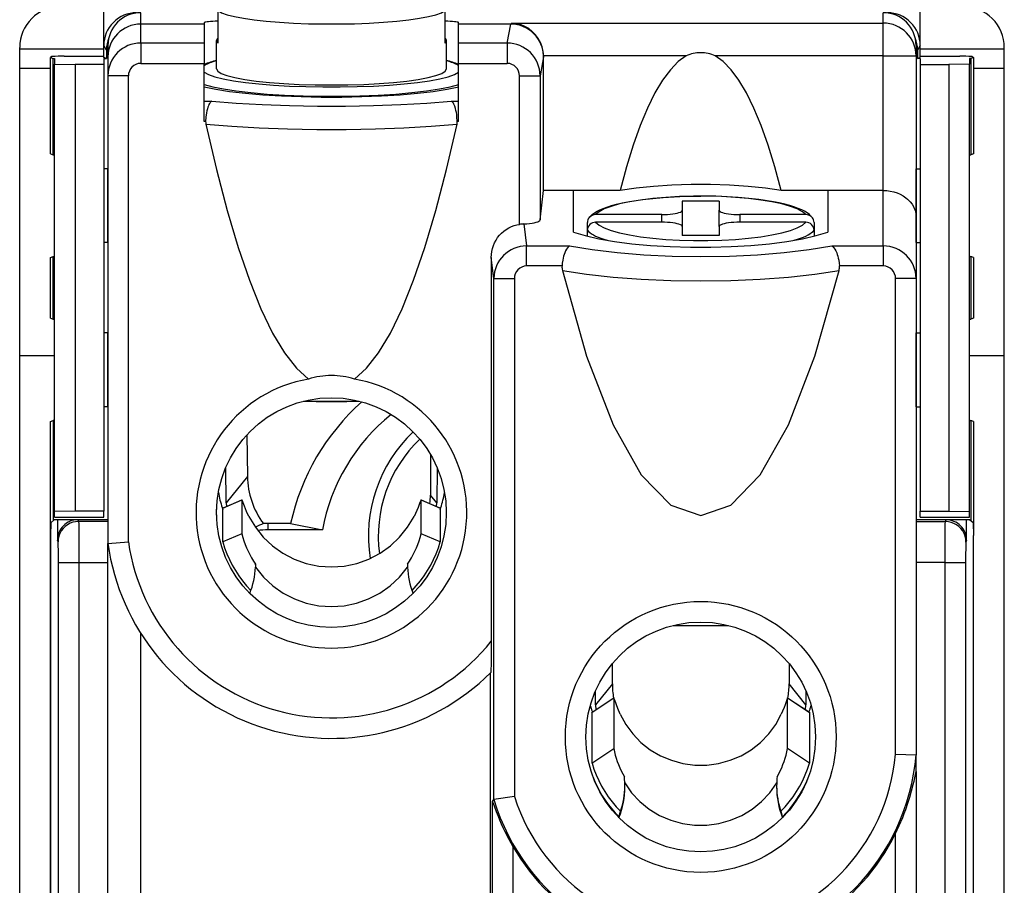
# Model space of a CAD drawing. Extents: x 0 to 420, y 0 to 297.
# Drawn here: x 232 to 256, y 153 to 174 of the extents above; entities that cross this region are included whole.
import ezdxf

# ---------------------------------------------------------------- set-up
doc = ezdxf.new("R2010")
doc.units = 0
doc.layers.get('0').update_dxf_attribs({"linetype": 'CONTINUOUS'})

msp = doc.modelspace()

# ---------------------------------------------------------------- linework, layer by layer
at = {"color": 7}
for p, q in [((236.87619, 173.7117), (236.87619, 174.503922)), ((234.089798, 173.527054), (234.089798, 174.477142)), ((234.989792, 174.049408), (234.989792, 174.32782)), ((236.87619, 173.586456), (236.87619, 174.378662)), ((242.403397, 174.378662), (242.403397, 173.586456)), ((253.089798, 174.073273), (253.089798, 174.32782)), ((253.989792, 173.527054), (253.989792, 174.477142)), ((236.539795, 174.049408), (234.989792, 174.049408)), ((234.989792, 173.587372), (234.989792, 174.049408)), ((236.539795, 174.087265), (236.539795, 174.049408)), ((236.539795, 174.049408), (236.539795, 173.587372)), ((242.739792, 174.049408), (242.739792, 174.087265)), ((244.007919, 174.049408), (242.739792, 174.049408)), ((242.739792, 173.587372), (242.739792, 174.049408)), ((243.924194, 173.587372), (244.010284, 174.049408)), ((244.007919, 174.049408), (244.031769, 174.073273)), ((244.031769, 174.073273), (253.089798, 174.073273)), ((253.089798, 173.273529), (253.089798, 174.073273)), ((234.089798, 173.235535), (234.089798, 173.527054)), ((234.155304, 173.417694), (234.089798, 173.527054)), ((234.189789, 173.527542), (234.189789, 173.25087)), ((236.539795, 173.587372), (234.989792, 173.587372)), ((234.989792, 173.587372), (234.989792, 173.092224)), ((236.539795, 173.587372), (236.539795, 173.092224)), ((236.839798, 172.955887), (236.839798, 173.649078)), ((242.439789, 172.955887), (242.439789, 173.649078)), ((242.739792, 173.092224), (242.739792, 173.587372)), ((243.924194, 173.587372), (242.739792, 173.587372)), ((243.924194, 173.587372), (243.924194, 173.092224)), ((253.889801, 173.527542), (253.889801, 173.273529)), ((253.989792, 173.527054), (253.924286, 173.417694)), ((253.989792, 173.235535), (253.989792, 173.527054)), ((232.039795, 123.177132), (232.039795, 173.477142)), ((232.039795, 173.444885), (234.089798, 173.444885)), ((234.155304, 173.417694), (234.155304, 173.213715)), ((253.924286, 173.417694), (253.924286, 173.213715)), ((253.989807, 173.444885), (256.039795, 173.444885)), ((256.039795, 123.177132), (256.039795, 173.477142)), ((232.826492, 173.26001), (232.789795, 173.235535)), ((232.789795, 173.235535), (232.855301, 173.213715)), ((232.789795, 170.885544), (232.789795, 173.235535)), ((232.855301, 173.213715), (232.889801, 173.213715)), ((232.855301, 170.863724), (232.855301, 173.213715)), ((232.889801, 173.213715), (232.889801, 173.074081)), ((232.889801, 173.074081), (233.389801, 173.065353)), ((232.889801, 162.178818), (232.889801, 173.074081)), ((233.126587, 173.265167), (234.089798, 173.265167)), ((234.089798, 173.065353), (233.389801, 173.065353)), ((233.389801, 173.065353), (233.389801, 162.187546)), ((234.155304, 173.213715), (234.089798, 173.235535)), ((234.089798, 173.213715), (234.155304, 173.213715)), ((234.089798, 173.213715), (234.089798, 173.065353)), ((234.089798, 173.065353), (234.089798, 162.187546)), ((234.189789, 173.25087), (234.189789, 172.789276)), ((234.989792, 173.092224), (236.539795, 173.092224)), ((236.539795, 171.678467), (236.539795, 173.092224)), ((242.739792, 171.678467), (242.739792, 173.092224)), ((242.739792, 173.092224), (243.924194, 173.092224)), ((244.808838, 173.25087), (244.723038, 172.79039)), ((244.811096, 173.253143), (244.808838, 173.25087)), ((244.810837, 173.273529), (244.810837, 173.253143)), ((248.288452, 173.273529), (244.810837, 173.273529)), ((244.811096, 169.996399), (244.811096, 173.253143)), ((253.089798, 173.273529), (248.991135, 173.273529)), ((253.089798, 173.273529), (253.889801, 173.273529)), ((253.089798, 169.996399), (253.089798, 173.273529)), ((253.889801, 173.273529), (253.889801, 169.348572)), ((253.924286, 173.213715), (253.989792, 173.235535)), ((253.989792, 173.213715), (253.924286, 173.213715)), ((253.989792, 173.265167), (254.953003, 173.265167)), ((253.989792, 173.213715), (253.989792, 173.065353)), ((253.989792, 173.065353), (254.689789, 173.065353)), ((253.989792, 173.065353), (253.989792, 162.187546)), ((255.189789, 173.074081), (254.689789, 173.065353)), ((254.689789, 173.065353), (254.689789, 162.187546)), ((255.189789, 173.213715), (255.189789, 173.074081)), ((255.224289, 173.213715), (255.189789, 173.213715)), ((255.189789, 162.178818), (255.189789, 173.074081)), ((255.289795, 173.235535), (255.224289, 173.213715)), ((255.224289, 173.213715), (255.224289, 170.863724)), ((255.253098, 173.26001), (255.289795, 173.235535)), ((255.289795, 173.235535), (255.289795, 170.885544)), ((232.789795, 172.967712), (232.03981, 172.967712)), ((256.039795, 172.967712), (255.28981, 172.967712)), ((234.189789, 172.789276), (234.189789, 161.399765)), ((234.689789, 172.789276), (234.189789, 172.789276)), ((234.689789, 161.434799), (234.689789, 172.789276)), ((244.223206, 169.1707), (244.223206, 172.79039)), ((244.223206, 172.79039), (244.723038, 172.79039)), ((244.723038, 172.79039), (244.723038, 169.281555)), ((236.539795, 172.173615), (236.721069, 172.173615)), ((242.558533, 172.173615), (242.739792, 172.173615)), ((236.572769, 171.678467), (236.539795, 171.678467)), ((242.739792, 171.678467), (242.706818, 171.678467)), ((232.789795, 170.885544), (232.855301, 170.863724)), ((255.289795, 170.885544), (255.224289, 170.863724)), ((232.855301, 170.863724), (232.889801, 170.863724)), ((253.989792, 170.863724), (253.989792, 170.524872)), ((255.189789, 170.863724), (255.224289, 170.863724)), ((234.18869, 170.526062), (234.089798, 170.526245)), ((234.18869, 170.526062), (234.189789, 170.524963)), ((234.18869, 168.729568), (234.18869, 170.526062)), ((253.8909, 170.524704), (253.889801, 170.52359)), ((253.8909, 170.524704), (253.989807, 170.524872)), ((253.8909, 168.728195), (253.8909, 170.524704)), ((244.723038, 169.281555), (244.811096, 169.996399)), ((245.539795, 169.996399), (244.811096, 169.996399)), ((246.676025, 169.996399), (245.539795, 169.996399)), ((245.539795, 168.98201), (245.539795, 169.996399)), ((251.739792, 169.996399), (250.603561, 169.996399)), ((251.739792, 169.996399), (251.739792, 168.98201)), ((253.089798, 169.996399), (251.739792, 169.996399)), ((253.089798, 168.645828), (253.089798, 169.996399)), ((249.089798, 169.732544), (248.189789, 169.732544)), ((248.189789, 169.732544), (248.189789, 169.514221)), ((249.089798, 169.732544), (249.089798, 169.514221)), ((248.189789, 169.514221), (248.189789, 169.119202)), ((249.089798, 169.119202), (249.089798, 169.514221)), ((245.87619, 168.882874), (245.87619, 169.214645)), ((247.689789, 169.410278), (246.079041, 169.410278)), ((247.689789, 169.223145), (246.079041, 169.223145)), ((247.689789, 169.223145), (247.689789, 169.410278)), ((251.200562, 169.410278), (249.589798, 169.410278)), ((249.589798, 169.410278), (249.589798, 169.223145)), ((251.200562, 169.223145), (249.589798, 169.223145)), ((251.403397, 169.214645), (251.403397, 169.027939)), ((253.889801, 169.348572), (253.889801, 167.850052)), ((244.329971, 169.180511), (244.395844, 168.645828)), ((245.87619, 168.882874), (245.87619, 169.027527)), ((248.189789, 169.119202), (248.189789, 168.900894)), ((249.089798, 169.119202), (249.089798, 168.900894)), ((251.403397, 169.027527), (251.403397, 168.882874)), ((234.18869, 168.729568), (234.089798, 168.729385)), ((234.18869, 168.729568), (234.189789, 168.730667)), ((249.089798, 168.900894), (248.189789, 168.900894)), ((253.8909, 168.728195), (253.889801, 168.729309)), ((253.8909, 168.728195), (253.989807, 168.728027)), ((253.989792, 168.728027), (253.989792, 168.389175)), ((244.395844, 168.645828), (245.445023, 168.645828)), ((244.395844, 168.156754), (244.395844, 168.645828)), ((251.834564, 168.645828), (253.089798, 168.645828)), ((253.089798, 168.645828), (253.089798, 168.156754)), ((232.789795, 168.367355), (232.855301, 168.389175)), ((232.789795, 166.885544), (232.789795, 168.367355)), ((232.855301, 168.389175), (232.889801, 168.389175)), ((232.855301, 166.863724), (232.855301, 168.389175)), ((243.597534, 167.851715), (243.534363, 168.364639)), ((243.534363, 168.364639), (243.534363, 159.014755)), ((255.189789, 168.389175), (255.224289, 168.389175)), ((255.224289, 168.389175), (255.224289, 166.863724)), ((255.289795, 168.367355), (255.224289, 168.389175)), ((255.289795, 168.367355), (255.289795, 166.885544)), ((245.258682, 168.156754), (244.395844, 168.156754)), ((253.089798, 168.156754), (252.020905, 168.156754)), ((243.597534, 155.157898), (243.597534, 167.851715)), ((243.597534, 167.851715), (244.097366, 167.851715)), ((244.097366, 167.851715), (244.097366, 155.233826)), ((253.889801, 167.850052), (253.389801, 167.850052)), ((253.389801, 156.266769), (253.389801, 167.850052)), ((253.889801, 167.850052), (253.889801, 156.24176)), ((232.789795, 166.885544), (232.855301, 166.863724)), ((232.855301, 166.863724), (232.889801, 166.863724)), ((253.989792, 166.863724), (253.989792, 166.524872)), ((255.189789, 166.863724), (255.224289, 166.863724)), ((255.289795, 166.885544), (255.224289, 166.863724)), ((234.18869, 166.526077), (234.089798, 166.526245)), ((234.18869, 166.526077), (234.189789, 166.524963)), ((234.18869, 164.729568), (234.18869, 166.526077)), ((253.8909, 166.524704), (253.889801, 166.52359)), ((253.8909, 166.524704), (253.989807, 166.524872)), ((253.8909, 164.728195), (253.8909, 166.524704)), ((232.03981, 165.976074), (232.889816, 165.976074)), ((255.189819, 165.976074), (256.039795, 165.976074)), ((234.18869, 164.729568), (234.089798, 164.729385)), ((234.18869, 164.729568), (234.189789, 164.730667)), ((238.959961, 164.865402), (240.317123, 164.865402)), ((253.8909, 164.728195), (253.889801, 164.729309)), ((253.8909, 164.728195), (253.989807, 164.728027)), ((253.989792, 164.728027), (253.989792, 164.389175)), ((232.789795, 164.367355), (232.855301, 164.389175)), ((232.789795, 132.285538), (232.789795, 164.367355)), ((232.889801, 164.389175), (232.855301, 164.389175)), ((232.855301, 164.389175), (232.855301, 161.950592)), ((255.189789, 164.389175), (255.224289, 164.389175)), ((255.224289, 164.389175), (255.224289, 161.949234)), ((255.289795, 164.367355), (255.224289, 164.389175)), ((255.289795, 164.367355), (255.289795, 161.594696)), ((237.579254, 164.046036), (237.59137, 163.030304)), ((242.050003, 163.571869), (242.050003, 162.577682)), ((237.075256, 162.384583), (237.066681, 163.25589)), ((242.212845, 163.250229), (242.204346, 162.384583)), ((237.59137, 163.030304), (237.075256, 162.384583)), ((242.204346, 162.384583), (242.050003, 162.577682)), ((237.454285, 162.453705), (236.989792, 162.255661)), ((236.989792, 162.255661), (236.990921, 162.260574)), ((236.989792, 161.43454), (236.989792, 162.255661)), ((236.990891, 162.260605), (237.455276, 162.458618)), ((237.075256, 162.384583), (237.078018, 162.29776)), ((237.455048, 162.458313), (237.454285, 162.453705)), ((237.454285, 162.453705), (237.454285, 161.632599)), ((241.825302, 162.453705), (241.824295, 162.458572)), ((241.824326, 162.458603), (242.288681, 162.260605)), ((241.825302, 161.632599), (241.825302, 162.453705)), ((242.289795, 162.255661), (241.825302, 162.453705)), ((242.201569, 162.297791), (242.204346, 162.384583)), ((242.288956, 162.260284), (242.289795, 162.255661)), ((242.289795, 162.255661), (242.289795, 161.43454)), ((233.389801, 162.187546), (232.889801, 162.178818)), ((232.889801, 162.039169), (232.889801, 162.178818)), ((232.889801, 162.039169), (234.089798, 162.039169)), ((234.089798, 162.187546), (233.389801, 162.187546)), ((234.089798, 162.039169), (234.089798, 162.187546)), ((236.839798, 162.092651), (236.839798, 162.232529)), ((253.989792, 162.187546), (254.689789, 162.187546)), ((253.989792, 162.039169), (253.989792, 162.187546)), ((253.989792, 162.039169), (255.189789, 162.039169)), ((254.689789, 162.187546), (255.189789, 162.178818)), ((255.189789, 162.039169), (255.189789, 162.178818)), ((232.796082, 161.901245), (232.789795, 161.596008)), ((232.796082, 161.901245), (232.88797, 161.977814)), ((232.88797, 161.977814), (232.957367, 161.977814)), ((232.957367, 161.977814), (232.95842, 161.975189)), ((232.957367, 161.977814), (234.189789, 161.977814)), ((232.95842, 161.975189), (232.95842, 161.475067)), ((233.457977, 161.975189), (232.95842, 161.975189)), ((233.457977, 161.975189), (233.474792, 161.933151)), ((234.189789, 161.933151), (233.474792, 161.933151)), ((238.644745, 161.882538), (238.089798, 161.882538)), ((238.089798, 161.882538), (238.089798, 161.726471)), ((238.644745, 161.882538), (239.417297, 161.726471)), ((255.122223, 161.97644), (253.889801, 161.97644)), ((253.889801, 161.931778), (254.604797, 161.931778)), ((254.604797, 161.931778), (254.621613, 161.973831)), ((255.12117, 161.973831), (254.621613, 161.973831)), ((255.122223, 161.97644), (255.12117, 161.973831)), ((255.12117, 161.473694), (255.12117, 161.973831)), ((255.19162, 161.97644), (255.122223, 161.97644)), ((255.283508, 161.899872), (255.19162, 161.97644)), ((255.283508, 161.899872), (255.289795, 161.594635)), ((232.789795, 161.596008), (232.789795, 135.058258)), ((237.454285, 161.632599), (236.989792, 161.43454)), ((239.417297, 161.726471), (238.089798, 161.726471)), ((242.289795, 161.43454), (241.825302, 161.632599)), ((255.289795, 135.058258), (255.289795, 161.594635)), ((232.974899, 161.433838), (232.95842, 161.475067)), ((234.189789, 149.999237), (234.189789, 161.399765)), ((234.190048, 161.39978), (234.689789, 161.434799)), ((255.12117, 161.473694), (255.104691, 161.432465)), ((232.984818, 135.719757), (232.984818, 160.934509)), ((232.984818, 160.934509), (233.484711, 160.934509)), ((233.484711, 160.934509), (234.189789, 160.934509)), ((233.484711, 160.934509), (233.484711, 135.719757)), ((237.789795, 160.88208), (237.788254, 160.819733)), ((237.789734, 160.89415), (237.789795, 160.88208)), ((237.789795, 160.879028), (237.789734, 160.89415)), ((241.489853, 160.89415), (241.489792, 160.88208)), ((241.489853, 160.89415), (241.489792, 160.879028)), ((241.489792, 160.88208), (241.491333, 160.819733)), ((254.594879, 160.933151), (253.889801, 160.933151)), ((254.594879, 135.719757), (254.594879, 160.933151)), ((254.594879, 160.933151), (255.094299, 160.933151)), ((255.094772, 160.933151), (255.094772, 135.719757)), ((247.966675, 159.401764), (249.312943, 159.401764)), ((234.989792, 150.745239), (234.989792, 159.209625)), ((246.485428, 157.97673), (246.485428, 158.472321)), ((250.794159, 158.472397), (250.794159, 157.97673)), ((243.513397, 150.745239), (243.513397, 158.245605)), ((246.485428, 157.97673), (246.079071, 157.468323)), ((251.200516, 157.468323), (250.794159, 157.97673)), ((246.079071, 157.468323), (246.074066, 157.804993)), ((251.205536, 157.805084), (251.200516, 157.468323)), ((246.522507, 157.628128), (245.989792, 157.274796)), ((245.991913, 157.285278), (246.523956, 157.638168)), ((246.079071, 157.468323), (246.084686, 157.346878)), ((246.523773, 157.637909), (246.522507, 157.628128)), ((246.522507, 157.628128), (246.522507, 156.401443)), ((250.75708, 157.628128), (250.755615, 157.638138)), ((250.75563, 157.638153), (251.287659, 157.285278)), ((250.75708, 156.401443), (250.75708, 157.628128)), ((251.289795, 157.274796), (250.75708, 157.628128)), ((251.194901, 157.346878), (251.200516, 157.468323)), ((245.989792, 157.274796), (245.991913, 157.285278)), ((245.989792, 157.274796), (245.989792, 156.048111)), ((251.287933, 157.285004), (251.289795, 157.274796)), ((251.289795, 157.274796), (251.289795, 156.048111)), ((251.439789, 156.692673), (251.439789, 156.675079)), ((245.989792, 156.048111), (246.522507, 156.401443)), ((251.289795, 156.048111), (250.75708, 156.401443)), ((253.389801, 156.266769), (253.889496, 156.245422)), ((253.889801, 156.242111), (253.889587, 156.245178)), ((253.889801, 155.839478), (253.889801, 156.24176)), ((253.889801, 155.839478), (253.889801, 146.836838)), ((246.789795, 155.469559), (246.787872, 155.563431)), ((250.491714, 155.563431), (250.489792, 155.469559)), ((243.560883, 155.110641), (243.597534, 155.157898)), ((243.560883, 150.618469), (243.560883, 155.110641)), ((244.097366, 155.233826), (243.597672, 155.15799)), ((246.653107, 154.751053), (246.687561, 154.872406)), ((250.592041, 154.872406), (250.62648, 154.751053)), ((246.641632, 154.722473), (246.653107, 154.751053)), ((250.62648, 154.751053), (250.63797, 154.722458)), ((253.389801, 146.836838), (253.389801, 154.332794)), ((244.060715, 154.015198), (244.060715, 150.118164))]:
    msp.add_line(p, q, dxfattribs=at)
for points in [[(236.876221, 174.378647), (236.961304, 174.327744), (237.094543, 174.278885), (237.27356, 174.232925), (237.495239, 174.19075), (237.755432, 174.153061), (238.049561, 174.12056), (238.372192, 174.093826), (238.717773, 174.073318), (239.079834, 174.059464), (239.452026, 174.052475), (239.827576, 174.052475), (240.199707, 174.059464), (240.56189, 174.073318), (240.907349, 174.093826), (241.230103, 174.12056), (241.52417, 174.153061), (241.784424, 174.19075), (242.005981, 174.232925), (242.185059, 174.278885), (242.318359, 174.327744), (242.403442, 174.378647)], [(236.876282, 174.124283), (236.806702, 174.120438), (236.744873, 174.11647), (236.690918, 174.112442), (236.64502, 174.108353), (236.6073, 174.104202), (236.57782, 174.100021), (236.556702, 174.095779), (236.544067, 174.091537), (236.539795, 174.087265)], [(242.739807, 174.087265), (242.735596, 174.091537), (242.7229, 174.095779), (242.701782, 174.100021), (242.672363, 174.104202), (242.634644, 174.108353), (242.588745, 174.112442), (242.53479, 174.11647), (242.4729, 174.120438), (242.40332, 174.124283)], [(244.010315, 174.049393), (244.01001, 174.049393), (244.009766, 174.049393), (244.009521, 174.049393), (244.009216, 174.049393), (244.008972, 174.049393), (244.008728, 174.049393), (244.008423, 174.049393), (244.008179, 174.049393), (244.007935, 174.049393)], [(244.810852, 173.273544), (244.800293, 173.385513), (244.774658, 173.495255), (244.734375, 173.600662), (244.680298, 173.699631), (244.613403, 173.790176), (244.535095, 173.87059), (244.446838, 173.939224), (244.350464, 173.994766), (244.247803, 174.036118), (244.140869, 174.062454), (244.031799, 174.073257)], [(236.876221, 173.711716), (236.86853, 173.704788), (236.861816, 173.697891), (236.855957, 173.690933), (236.851074, 173.683975), (236.847046, 173.677017), (236.843872, 173.670029), (236.841614, 173.66304), (236.84021, 173.656082), (236.839844, 173.649063)], [(236.839844, 173.649063), (236.84021, 173.642105), (236.841614, 173.635086), (236.843872, 173.628128), (236.847046, 173.62114), (236.851074, 173.614182), (236.855957, 173.607224), (236.861816, 173.600296), (236.86853, 173.593369), (236.876221, 173.586441)], [(242.439819, 173.649063), (242.439331, 173.656082), (242.437988, 173.66304), (242.435791, 173.670029), (242.432617, 173.677017), (242.428589, 173.683975), (242.423584, 173.690933), (242.417725, 173.697891), (242.411011, 173.704788), (242.403442, 173.711716)], [(242.403442, 173.586441), (242.411011, 173.593369), (242.417725, 173.600296), (242.423584, 173.607224), (242.428589, 173.614182), (242.432617, 173.62114), (242.435791, 173.628128), (242.437988, 173.635086), (242.439331, 173.642105), (242.439819, 173.649063)], [(236.839844, 173.156723), (236.793701, 173.143753), (236.75061, 173.130569), (236.710693, 173.117172), (236.674011, 173.103622), (236.640564, 173.08989), (236.610352, 173.076035), (236.583496, 173.062027), (236.559998, 173.047928), (236.539795, 173.033707)], [(242.739746, 173.033707), (242.719604, 173.047928), (242.696045, 173.062027), (242.669189, 173.076035), (242.639038, 173.08989), (242.605591, 173.103622), (242.568848, 173.117172), (242.528992, 173.130569), (242.485962, 173.143753), (242.439819, 173.156723)], [(248.288452, 173.273544), (248.093384, 173.136185), (247.900513, 172.939438), (247.710693, 172.684158), (247.524536, 172.371353), (247.342957, 172.002243), (247.166626, 171.578384), (246.996216, 171.101486), (246.83252, 170.573441), (246.676025, 169.996414)], [(250.603577, 169.996414), (250.447144, 170.573441), (250.283386, 171.101486), (250.112976, 171.578384), (249.936646, 172.002243), (249.755005, 172.371353), (249.56897, 172.684158), (249.379028, 172.939438), (249.186157, 173.136185), (248.99115, 173.273544)], [(236.539795, 172.878067), (236.640991, 172.821732), (236.794739, 172.767715), (236.998535, 172.716995), (237.248657, 172.670486), (237.540771, 172.629013), (237.86969, 172.593246), (238.229736, 172.563858), (238.614563, 172.541367), (239.017334, 172.526138), (239.431091, 172.518448), (239.848511, 172.518448), (240.262207, 172.526138), (240.665039, 172.541367), (241.049866, 172.563858), (241.409912, 172.593246), (241.738892, 172.629013), (242.031006, 172.670486), (242.281128, 172.716995), (242.484863, 172.767715), (242.638672, 172.821732), (242.739746, 172.878067)], [(236.839844, 172.955887), (236.868286, 172.900436), (236.953247, 172.846085), (237.092834, 172.794022), (237.284302, 172.745193), (237.523682, 172.700699), (237.806152, 172.661392), (238.125977, 172.628067), (238.476685, 172.601425), (238.850952, 172.581985), (239.241333, 172.570175), (239.639771, 172.566208)], [(239.639771, 172.566208), (240.038269, 172.570175), (240.42865, 172.581985), (240.802979, 172.601425), (241.153564, 172.628067), (241.473389, 172.661392), (241.755859, 172.700699), (241.9953, 172.745193), (242.186768, 172.794022), (242.326416, 172.846085), (242.411316, 172.900436), (242.439819, 172.955887)], [(236.539795, 172.581131), (236.745728, 172.523026), (237.007568, 172.469437), (237.32019, 172.421463), (237.677612, 172.379959), (238.072937, 172.345749), (238.498474, 172.319504), (238.946045, 172.301712), (239.407104, 172.29274), (239.872559, 172.29274), (240.333496, 172.301712), (240.781128, 172.319504), (241.206665, 172.345749), (241.60199, 172.379959), (241.959412, 172.421463), (242.272034, 172.469437), (242.533813, 172.523026), (242.739807, 172.581131)], [(236.539795, 172.517838), (236.821777, 172.46077), (237.157593, 172.409683), (237.540833, 172.365494), (237.964172, 172.329117), (238.419556, 172.301193), (238.898193, 172.282272), (239.390991, 172.27272), (239.88855, 172.27272), (240.381409, 172.282272), (240.860107, 172.301193), (241.31543, 172.329117), (241.73877, 172.365494), (242.122009, 172.409683), (242.457825, 172.46077), (242.739807, 172.517838)], [(236.721069, 172.173615), (236.706497, 172.164749), (236.692215, 172.151581), (236.679214, 172.135498), (236.666718, 172.116089), (236.653305, 172.090469), (236.640747, 172.061371), (236.627319, 172.023727), (236.61525, 171.982544), (236.603958, 171.935608), (236.594299, 171.885971), (236.580322, 171.784134), (236.572769, 171.678467)], [(236.721069, 172.173599), (237.314941, 172.125198), (237.949463, 172.08815), (238.613647, 172.063095), (239.295715, 172.05043), (239.983887, 172.05043), (240.666016, 172.063095), (241.330139, 172.08815), (241.964722, 172.125198), (242.558533, 172.173599)], [(242.706818, 171.678467), (242.698792, 171.788696), (242.691833, 171.844498), (242.682983, 171.898651), (242.673035, 171.947113), (242.661514, 171.992828), (242.643158, 172.050018), (242.622238, 172.098755), (242.610916, 172.119385), (242.599106, 172.137238), (242.579178, 172.159698), (242.568909, 172.167755), (242.558533, 172.173615)], [(236.579041, 171.608231), (236.833252, 170.511124), (237.095093, 169.510513), (237.363892, 168.609055), (237.638794, 167.80928), (237.919128, 167.113297), (238.204102, 166.523056), (238.493042, 166.040115), (238.785034, 165.665787), (239.079285, 165.401138)], [(236.579102, 171.6082), (237.207397, 171.559982), (237.874329, 171.523148), (238.569214, 171.498245), (239.281006, 171.485703), (239.998535, 171.485703), (240.710449, 171.498245), (241.405273, 171.523148), (242.072144, 171.559982), (242.700562, 171.6082)], [(240.199768, 165.400803), (240.49408, 165.665268), (240.786133, 166.039444), (241.075073, 166.522324), (241.360107, 167.112595), (241.640503, 167.808609), (241.915527, 168.608536), (242.184326, 169.510086), (242.446228, 170.51091), (242.700562, 171.6082)], [(250.603577, 169.996384), (250.216553, 170.052628), (249.792908, 170.095963), (249.342529, 170.125443), (248.875854, 170.140335), (248.403687, 170.140335), (247.937073, 170.125443), (247.486694, 170.095963), (247.06311, 170.052628), (246.676025, 169.996384)], [(253.089798, 169.996399), (253.176224, 169.992615), (253.261566, 169.981293), (253.344742, 169.962631), (253.424774, 169.93689), (253.500717, 169.904419), (253.571732, 169.865662), (253.605148, 169.844086), (253.637039, 169.821121), (253.677048, 169.788498), (253.71402, 169.753738), (253.747803, 169.717041), (253.790466, 169.661224), (253.825836, 169.602371), (253.853668, 169.541077), (253.864655, 169.509705), (253.873688, 169.477936), (253.882629, 169.43512), (253.888, 169.391937), (253.889801, 169.348572)], [(245.918106, 169.333771), (245.935715, 169.354553), (245.963074, 169.382523), (245.992264, 169.408218), (246.046799, 169.448456), (246.113892, 169.488861), (246.177261, 169.520905), (246.26506, 169.558685), (246.372772, 169.597656), (246.466919, 169.626938), (246.585571, 169.659088), (246.726303, 169.691864), (246.863388, 169.719421), (247.068924, 169.754227), (247.224396, 169.776306), (247.469681, 169.804886), (247.727295, 169.82785), (247.994553, 169.845032), (248.268677, 169.856201), (248.546738, 169.861313), (248.639801, 169.861664)], [(251.200562, 169.410263), (251.118286, 169.480057), (250.992126, 169.546982), (250.824463, 169.609818), (250.618164, 169.667465), (250.376953, 169.718918), (250.10498, 169.76326), (249.807129, 169.799728), (249.488647, 169.827652), (249.155151, 169.846573), (248.812622, 169.856094), (248.46698, 169.856094), (248.12439, 169.846573), (247.790955, 169.827652), (247.472473, 169.799728), (247.174622, 169.76326), (246.90271, 169.718918), (246.661438, 169.667465), (246.455139, 169.609818), (246.287476, 169.546982), (246.161377, 169.480057), (246.079041, 169.410263)], [(251.361496, 169.333771), (251.343872, 169.354553), (251.316513, 169.382523), (251.287323, 169.408218), (251.232788, 169.448456), (251.165695, 169.488861), (251.102325, 169.520905), (251.014526, 169.558685), (250.906815, 169.597656), (250.812683, 169.626938), (250.694016, 169.659088), (250.553284, 169.691864), (250.416199, 169.719421), (250.210663, 169.754227), (250.055191, 169.776306), (249.809906, 169.804886), (249.552307, 169.82785), (249.285034, 169.845032), (249.010925, 169.856201), (248.732849, 169.861313), (248.639801, 169.861664)], [(247.689819, 169.410263), (247.760986, 169.411331), (247.830688, 169.414474), (247.897461, 169.419662), (247.960083, 169.426773), (248.017212, 169.435654), (248.067627, 169.446152), (248.110413, 169.458023), (248.144592, 169.471024), (248.169556, 169.48494), (248.184692, 169.499435), (248.189819, 169.514236)], [(249.089783, 169.514236), (249.09491, 169.499435), (249.110046, 169.48494), (249.13501, 169.471024), (249.169189, 169.458023), (249.211914, 169.446152), (249.26239, 169.435654), (249.319458, 169.426773), (249.38208, 169.419662), (249.448914, 169.414474), (249.518616, 169.411331), (249.589783, 169.410263)], [(244.329956, 169.180496), (244.400696, 169.184982), (244.467529, 169.191605), (244.529114, 169.200272), (244.583984, 169.210739), (244.630981, 169.222855), (244.669128, 169.236282), (244.697571, 169.250748), (244.715698, 169.265945), (244.723022, 169.28154)], [(246.079041, 169.22316), (246.161377, 169.153366), (246.287476, 169.086441), (246.455139, 169.023605), (246.661438, 168.965958), (246.90271, 168.914505), (247.174622, 168.870132), (247.472473, 168.833694), (247.790955, 168.805771), (248.12439, 168.78688), (248.46698, 168.777328), (248.812622, 168.777328), (249.155151, 168.78688), (249.488647, 168.805771), (249.807129, 168.833694), (250.10498, 168.870132), (250.376953, 168.914505), (250.618164, 168.965958), (250.824463, 169.023605), (250.992126, 169.086441), (251.118286, 169.153366), (251.200562, 169.22316)], [(248.189819, 169.119217), (248.184692, 169.133987), (248.169556, 169.148483), (248.144592, 169.162369), (248.110413, 169.1754), (248.067627, 169.187271), (248.017212, 169.197769), (247.960083, 169.20665), (247.897461, 169.21376), (247.830688, 169.218948), (247.760986, 169.222092), (247.689819, 169.22316)], [(249.589783, 169.22316), (249.518616, 169.222092), (249.448914, 169.218948), (249.38208, 169.21376), (249.319458, 169.20665), (249.26239, 169.197769), (249.211914, 169.187271), (249.169189, 169.1754), (249.13501, 169.162369), (249.110046, 169.148483), (249.09491, 169.133987), (249.089783, 169.119217)], [(243.534363, 168.364639), (243.537689, 168.43866), (243.547531, 168.512054), (243.563812, 168.584213), (243.586487, 168.654633), (243.615417, 168.722778), (243.650436, 168.788116), (243.690353, 168.848816), (243.735657, 168.905807), (243.786011, 168.958603), (243.840958, 169.006607), (243.899963, 169.049301), (243.962509, 169.086273), (244.024628, 169.115829), (244.089264, 169.139938), (244.155701, 169.15831), (244.223206, 169.1707)], [(245.539795, 168.98201), (245.821777, 168.896774), (246.157593, 168.82045), (246.540833, 168.75444), (246.964172, 168.700089), (247.419556, 168.658371), (247.898193, 168.630112), (248.390991, 168.61586), (248.88855, 168.61586), (249.381409, 168.630112), (249.860107, 168.658371), (250.31543, 168.700089), (250.73877, 168.75444), (251.122009, 168.82045), (251.457825, 168.896774), (251.739807, 168.98201)], [(245.876221, 169.027512), (245.902588, 168.998489), (245.936035, 168.969742), (245.976501, 168.941391), (246.023804, 168.913528), (246.077881, 168.886185), (246.13855, 168.859451), (246.205566, 168.833389), (246.278992, 168.80806), (246.358459, 168.783554)], [(250.921143, 168.783554), (251.00061, 168.80806), (251.073975, 168.833389), (251.141113, 168.859451), (251.201782, 168.886185), (251.255798, 168.913528), (251.303101, 168.941391), (251.343506, 168.969742), (251.376953, 168.998489), (251.403442, 169.027512)], [(245.445023, 168.645828), (245.41922, 168.627869), (245.394485, 168.60202), (245.369217, 168.566147), (245.345871, 168.52298), (245.324783, 168.473633), (245.311234, 168.435181), (245.299042, 168.394562), (245.287277, 168.347855), (245.277252, 168.299423), (245.266144, 168.228821), (245.258682, 168.156754)], [(245.445068, 168.645828), (245.994019, 168.554886), (246.602051, 168.481979), (247.255493, 168.428726), (247.939819, 168.396255), (248.639771, 168.385361), (249.339722, 168.396255), (250.024048, 168.428726), (250.677551, 168.481979), (251.285522, 168.554886), (251.834595, 168.645828)], [(251.834564, 168.645828), (251.860336, 168.627899), (251.885071, 168.602066), (251.91037, 168.566193), (251.933731, 168.52298), (251.954834, 168.473587), (251.968323, 168.435272), (251.980469, 168.394791), (251.992294, 168.3479), (252.002365, 168.299301), (252.013489, 168.228745), (252.020905, 168.156754)], [(245.2677, 168.050491), (245.857971, 165.958572), (246.50354, 164.286758), (247.191589, 163.068253), (247.908447, 162.327347), (248.639771, 162.078751), (249.371216, 162.327347), (250.088013, 163.068253), (250.776062, 164.286758), (251.421631, 165.958572), (252.011902, 168.050491)], [(245.2677, 168.050491), (245.857971, 167.960037), (246.50354, 167.887772), (247.191589, 167.835098), (247.908447, 167.803085), (248.639771, 167.792343), (249.371216, 167.803085), (250.088013, 167.835098), (250.776062, 167.887772), (251.421631, 167.960037), (252.011902, 168.050491)], [(239.08374, 164.865402), (239.144165, 164.863113), (239.205078, 164.861069), (239.266357, 164.859329), (239.328064, 164.857834), (239.390015, 164.856583), (239.452271, 164.855637), (239.514648, 164.854965), (239.577209, 164.854568), (239.639771, 164.854416)], [(239.639771, 164.854416), (239.702393, 164.854568), (239.764893, 164.854965), (239.827332, 164.855637), (239.889526, 164.856583), (239.951538, 164.857834), (240.013184, 164.859329), (240.074524, 164.861069), (240.135437, 164.863113), (240.195801, 164.865402)], [(236.882202, 162.641556), (236.890991, 162.594803), (236.900513, 162.548141), (236.910889, 162.501694), (236.922058, 162.455399), (236.934021, 162.409317), (236.946777, 162.363449), (236.960327, 162.317795), (236.97467, 162.272385), (236.989746, 162.227219)], [(242.289795, 162.227249), (242.304688, 162.271652), (242.318848, 162.316299), (242.332153, 162.361191), (242.344727, 162.406296), (242.356567, 162.451584), (242.367676, 162.497086), (242.37793, 162.54277), (242.38739, 162.588608), (242.396118, 162.634598)], [(237.626709, 162.057739), (237.569351, 162.178207), (237.51619, 162.304489), (237.485184, 162.386078), (237.466797, 162.435699), (237.457687, 162.456451), (237.456543, 162.457993), (237.455933, 162.458511), (237.455658, 162.458618), (237.455292, 162.458588)], [(241.824295, 162.458572), (241.823959, 162.458603), (241.8237, 162.458511), (241.82312, 162.458069), (241.822083, 162.456711), (241.813843, 162.43837), (241.797165, 162.393585), (241.749786, 162.270432), (241.718353, 162.19635), (241.652878, 162.057739)], [(236.839844, 162.092667), (236.839844, 162.088821), (236.839844, 162.085007), (236.839844, 162.081192), (236.839844, 162.077377), (236.839844, 162.073563), (236.839905, 162.069748), (236.839966, 162.065933), (236.839966, 162.062119), (236.840027, 162.058304)], [(237.626709, 162.057755), (237.784668, 161.792099), (237.97821, 161.550613), (238.203491, 161.337875), (238.456299, 161.157974), (238.731812, 161.014359), (239.024658, 160.909744), (239.329224, 160.846176), (239.639771, 160.824844), (239.950378, 160.846176), (240.255005, 160.909744), (240.547852, 161.014359), (240.823303, 161.157974), (241.07605, 161.337875), (241.301392, 161.550613), (241.494873, 161.792099), (241.652893, 162.057755)], [(233.474792, 161.933151), (233.403687, 161.927994), (233.334045, 161.912796), (233.267273, 161.887863), (233.204712, 161.853714), (233.147583, 161.810989), (233.097168, 161.760635), (233.054443, 161.703629), (233.020264, 161.641129), (232.995239, 161.574417), (232.980103, 161.504837), (232.974915, 161.433853)], [(233.474792, 161.933151), (233.475693, 161.924896), (233.477448, 161.886627), (233.479065, 161.821564), (233.481812, 161.6259), (233.483978, 161.301208), (233.484711, 160.934509)], [(254.594879, 160.933151), (254.595673, 161.313232), (254.598053, 161.648834), (254.601807, 161.873962), (254.603775, 161.921814), (254.604797, 161.931778)], [(255.104675, 161.432449), (255.099487, 161.503494), (255.084351, 161.573044), (255.059326, 161.639755), (255.025146, 161.702255), (254.982422, 161.759262), (254.932007, 161.809616), (254.874878, 161.85231), (254.812317, 161.88649), (254.745544, 161.911423), (254.675903, 161.92662), (254.604797, 161.931778)], [(237.454285, 161.632584), (237.477783, 161.545181), (237.504883, 161.458755), (237.535522, 161.37355), (237.56958, 161.289597), (237.607056, 161.207108), (237.647827, 161.126175), (237.691956, 161.046951), (237.739258, 160.969559), (237.789734, 160.89415)], [(241.489868, 160.89415), (241.540283, 160.969559), (241.587646, 161.046951), (241.631714, 161.126175), (241.672607, 161.207108), (241.710083, 161.289597), (241.744141, 161.37355), (241.774719, 161.458755), (241.801758, 161.545181), (241.825317, 161.632584)], [(232.984818, 160.934509), (232.982941, 161.219879), (232.979904, 161.358551), (232.977997, 161.403168), (232.975952, 161.428635), (232.974899, 161.433838)], [(236.989807, 161.434525), (237.035217, 161.288376), (237.088867, 161.144974), (237.150513, 161.004776), (237.220093, 160.86824), (237.297241, 160.735794), (237.381836, 160.607803), (237.473511, 160.484756), (237.572021, 160.366959), (237.677002, 160.254868)], [(241.6026, 160.254868), (241.707642, 160.366959), (241.806152, 160.484756), (241.897827, 160.607803), (241.982361, 160.735794), (242.059509, 160.86824), (242.129028, 161.004776), (242.190735, 161.144974), (242.244385, 161.288376), (242.289795, 161.434525)], [(255.104691, 161.432465), (255.103989, 161.429565), (255.1026, 161.417007), (255.098816, 161.328232), (255.095245, 161.082672), (255.094772, 160.933151)], [(237.788269, 160.819717), (237.981812, 160.579422), (238.20697, 160.367783), (238.459351, 160.188858), (238.734253, 160.046005), (239.026367, 159.942001), (239.330139, 159.878799), (239.639771, 159.85759), (239.949463, 159.878799), (240.253296, 159.942001), (240.54541, 160.046005), (240.82019, 160.188858), (241.072632, 160.367783), (241.297729, 160.579422), (241.491333, 160.819717)], [(243.534363, 159.014755), (243.532532, 158.621841), (243.530182, 158.454681), (243.52626, 158.312073), (243.523773, 158.269089), (243.52211, 158.255768), (243.521545, 158.253876), (243.521255, 158.253418)], [(245.946899, 157.451187), (245.952271, 157.433151), (245.957642, 157.415176), (245.963257, 157.397232), (245.968933, 157.379288), (245.974731, 157.361435), (245.980713, 157.343582), (245.986816, 157.32579), (245.992981, 157.308029), (245.999268, 157.290329)], [(246.675461, 157.242615), (246.616989, 157.380051), (246.584641, 157.465851), (246.566681, 157.517456), (246.540161, 157.598557), (246.530716, 157.626373), (246.527344, 157.634445), (246.525589, 157.637375), (246.524872, 157.638062), (246.524445, 157.638245), (246.523972, 157.638138)], [(250.755615, 157.638138), (250.755234, 157.638245), (250.754944, 157.638184), (250.754318, 157.637726), (250.75322, 157.63623), (250.750427, 157.630371), (250.744812, 157.614929), (250.728363, 157.564163), (250.694183, 157.463547), (250.67218, 157.40448), (250.633896, 157.310135), (250.604126, 157.242615)], [(251.280273, 157.290329), (251.286621, 157.30806), (251.292847, 157.325821), (251.298889, 157.343613), (251.30481, 157.361465), (251.310669, 157.379349), (251.316406, 157.397263), (251.321899, 157.415237), (251.327393, 157.433212), (251.332703, 157.451248)], [(246.675476, 157.24263), (246.811584, 156.990799), (246.981262, 156.759323), (247.181396, 156.552353), (247.408203, 156.373764), (247.657593, 156.226761), (247.92511, 156.11412), (248.205688, 156.037827), (248.494202, 155.999344), (248.7854, 155.999344), (249.073975, 156.037827), (249.354492, 156.11412), (249.621948, 156.226761), (249.871399, 156.373764), (250.098267, 156.552353), (250.29834, 156.759323), (250.468018, 156.990799), (250.604126, 157.24263)], [(246.522522, 156.401443), (246.538574, 156.321426), (246.557861, 156.242081), (246.5802, 156.163498), (246.605713, 156.085831), (246.634155, 156.009201), (246.665771, 155.933731), (246.700256, 155.859482), (246.737671, 155.786606), (246.777954, 155.715195)], [(250.501648, 155.715195), (250.541931, 155.786606), (250.579346, 155.859482), (250.613892, 155.933731), (250.645386, 156.009201), (250.67395, 156.085831), (250.699402, 156.163498), (250.721802, 156.242081), (250.740967, 156.321426), (250.75708, 156.401443)], [(245.989807, 156.048111), (246.035767, 155.902206), (246.090088, 155.759079), (246.15271, 155.619186), (246.223267, 155.482986), (246.301636, 155.350967), (246.387573, 155.223465), (246.480713, 155.100967), (246.580811, 154.98381), (246.687561, 154.872421)], [(250.592041, 154.872421), (250.698792, 154.98381), (250.798889, 155.100967), (250.89209, 155.223465), (250.977966, 155.350967), (251.056335, 155.482986), (251.126953, 155.619186), (251.189453, 155.759079), (251.243835, 155.902206), (251.289795, 156.048111)], [(253.389801, 154.332794), (253.480408, 154.52478), (253.563049, 154.718445), (253.601379, 154.815781), (253.638107, 154.914444), (253.691071, 155.067627), (253.738449, 155.218933), (253.781479, 155.370941), (253.821014, 155.527802), (253.839325, 155.607147), (253.872986, 155.766525), (253.883484, 155.817993), (253.888016, 155.837677), (253.888641, 155.839767), (253.889023, 155.840775), (253.889221, 155.841125), (253.889313, 155.841217), (253.88945, 155.841248), (253.889526, 155.841171), (253.889664, 155.840881), (253.889801, 155.839478)], [(246.009644, 155.723648), (246.058411, 155.602066), (246.113037, 155.482864), (246.173462, 155.366379), (246.239441, 155.252823), (246.310913, 155.142471), (246.387695, 155.035599), (246.469543, 154.932419), (246.556396, 154.833176), (246.647949, 154.738083)], [(246.787842, 155.563431), (246.956299, 155.323746), (247.15686, 155.109085), (247.385742, 154.923538), (247.638672, 154.770645), (247.910706, 154.653366), (248.196655, 154.573898), (248.49115, 154.533768), (248.788452, 154.533768), (249.082886, 154.573898), (249.368896, 154.653366), (249.640991, 154.770645), (249.89386, 154.923538), (250.122803, 155.109085), (250.323364, 155.323746), (250.491699, 155.563431)], [(250.631714, 154.738083), (250.723511, 154.833481), (250.810547, 154.93306), (250.8927, 155.036575), (250.969604, 155.143845), (251.04126, 155.254562), (251.1073, 155.368515), (251.167847, 155.485428), (251.222534, 155.605057), (251.27124, 155.727097)], [(243.560883, 155.110641), (243.56102, 155.110733), (243.561142, 155.110718), (243.561432, 155.110474), (243.561996, 155.10968), (243.563644, 155.106476), (243.577515, 155.071213), (243.611374, 154.977997), (243.6521, 154.870895), (243.698547, 154.753403), (243.736664, 154.66095), (243.777054, 154.568115), (243.819611, 154.475357), (243.864075, 154.382858), (243.95932, 154.19696), (244.060715, 154.015198)]]:
    msp.add_lwpolyline(points, dxfattribs=at)
for centre, radius in [((239.63855, 162.148865), 2.8), ((248.639801, 156.683868), 3.3), ((248.639801, 156.683868), 2.8)]:
    msp.add_circle(centre, radius, dxfattribs=at)
for centre, radius, start, end in [((233.039795, 173.477142), 1, 90.000003, 179.999995), ((234.887543, 173.528992), 0.797542, 90.022105, 180.139536), ((234.98996, 173.52771), 0.800137, 90.011361, 180.011319), ((253.08963, 173.52771), 0.800137, 359.988679, 89.988644), ((253.192047, 173.528992), 0.797542, 359.860536, 89.977968), ((255.039795, 173.477142), 1, 0, 90.000003), ((234.988953, 173.250031), 0.799269, 89.939467, 179.939394), ((244.00766, 173.248047), 0.801291, 0.201532, 89.812821), ((253.089951, 173.273376), 0.799863, 0.011343, 90.011341), ((234.958054, 173.417847), 0.802751, 158.411457, 180.011101), ((234.988693, 172.788177), 0.799046, 89.920861, 179.920297), ((243.923294, 172.787338), 0.799903, 0.218827, 89.935198), ((253.121552, 173.417847), 0.80273, 359.988929, 21.588358), ((248.617203, 172.594742), 0.755187, 88.287421, 115.840828), ((248.662354, 172.594543), 0.755376, 64.162818, 91.709223), ((233.046539, 167.803452), 5.461729, 89.160361, 92.305997), ((234.991501, 172.790985), 0.301485, 90.325003, 180.321902), ((237.22876, 171.474426), 1.734566, 102.953538, 113.408953), ((242.050827, 171.474426), 1.734566, 66.591045, 77.04646), ((243.922806, 172.792267), 0.300172, 359.642099, 89.733591), ((255.033066, 167.804474), 5.460711, 87.693775, 90.840006), ((236.850311, 171.667938), 0.277747, 177.826926, 192.420161), ((242.430725, 171.667816), 0.276315, 347.540793, 2.210035), ((246.074951, 169.023254), 0.199353, 88.827805, 178.769314), ((246.068939, 169.213699), 0.192783, 141.437126, 179.719571), ((246.078125, 169.204315), 0.205899, 89.744874, 140.985227), ((251.201645, 169.204559), 0.205601, 38.9103, 90.302115), ((251.20462, 169.0233), 0.199344, 1.217872, 91.163218), ((251.212601, 169.214249), 0.190818, 0.117525, 38.712327), ((244.384247, 168.003494), 1.178269, 92.640308, 97.855594), ((244.396347, 167.846375), 0.799152, 90.036203, 179.616654), ((253.092224, 167.847595), 0.797904, 0.176099, 90.174268), ((244.402557, 167.852768), 0.304867, 91.267139, 180.195844), ((245.597305, 168.132126), 0.339546, 175.840133, 193.913131), ((251.682281, 168.132126), 0.339546, 346.086866, 4.159873), ((253.082657, 167.850708), 0.30689, 359.877853, 88.664762), ((239.63855, 162.148865), 3.3, 99.756812, 80.207683), ((239.642563, 163.639084), 1.849888, 90.085694, 107.726987), ((239.637878, 163.658356), 1.830677, 72.126149, 89.940293), ((244.042999, 160.710907), 5.52394, 131.500485, 167.754623), ((244.039795, 160.87645), 4.7, 128.788148, 169.580469), ((244.039795, 161.576447), 3.5, 133.484696, 188.983265), ((244.039795, 161.576447), 3.258846, 133.582722, 187.531125), ((239.561554, 163.056305), 1.970467, 180.755947, 216.650025), ((240.041656, 162.577637), 2.008353, 353.97913, 0.001092), ((233.458191, 161.47551), 0.499718, 90.024072, 180.052164), ((238.730255, 159.920212), 2.098311, 110.933638, 116.804322), ((238.089798, 159.526459), 2.356088, 90.000003, 92.657383), ((254.621399, 161.474152), 0.499718, 359.947836, 89.975926), ((238.089798, 159.526459), 2.2, 90.000003, 96.454347), ((239.63855, 162.148865), 5.5, 187.827993, 314.906241), ((239.63855, 162.148865), 5, 188.210716, 321.183932), ((235.829178, 160.912369), 1.961334, 338.060386, 357.292404), ((243.45047, 160.912384), 1.961389, 182.707591, 201.878949), ((248.492416, 157.976624), 2.00699, 179.997013, 189.87914), ((248.786346, 157.976685), 2.007813, 350.122862, 0.001163), ((248.639801, 156.683868), 5.267962, 196.837299, 355.225738), ((248.639801, 156.683868), 4.768267, 197.704296, 354.981656), ((244.116043, 155.46521), 2.673631, 2.10545, 5.364965), ((253.142853, 155.466553), 2.652911, 174.622269, 177.907249), ((244.758011, 155.462418), 2.031628, 338.448721, 0.201443), ((244.815506, 155.499512), 1.974287, 341.480034, 359.575957), ((252.464081, 155.499512), 1.974287, 180.424191, 198.519971), ((252.521576, 155.462418), 2.031619, 179.798637, 201.545103), ((248.639801, 156.683868), 5.3, 210.233527, 333.666117)]:
    msp.add_arc(centre, radius, start, end, dxfattribs=at)

doc.saveas('drawing.dxf')
